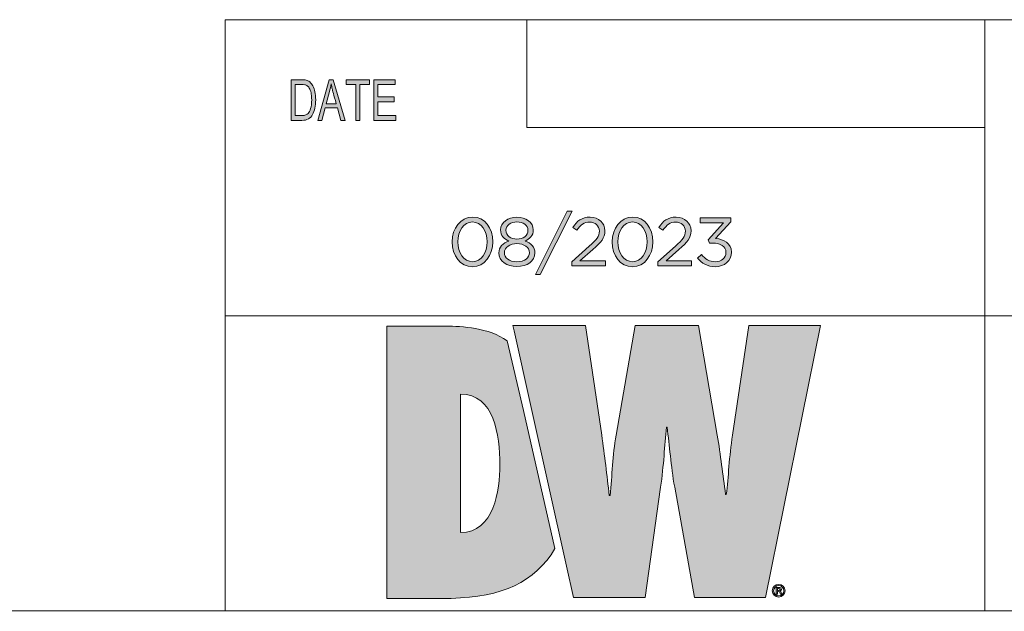
# Model space of a CAD drawing. Units: inches. Extents: x 0.5 to 16.1, y 0.5 to 11.2.
# Drawn here: x 8.3 to 10.7, y 0.5 to 1.9 of the extents above; entities that cross this region are included whole.
import ezdxf

# ---------------------------------------------------------------- set-up
doc = ezdxf.new("R2010")
doc.units = ezdxf.units.IN
doc.header["$MEASUREMENT"] = 0
doc.layers.add('Layer 1', color=7, linetype='Continuous', lineweight=0)

# ---------------------------------------------------------------- blocks, each defined once
blk = doc.blocks.new('Block_0')
at = {"layer": 'Layer 1', "true_color": 0x231f20, "transparency": 33554687}
h = blk.add_hatch(color=250, dxfattribs=at)
h.dxf.hatch_style = 2
edge = h.paths.add_edge_path()
edge.add_spline(control_points=[(9.1952, 1.6636), (9.1952, 1.6636), (9.1416, 1.6636), (9.1416, 1.6636), (9.1416, 1.6636), (9.1416, 1.7623), (9.1416, 1.7623), (9.1416, 1.7623), (9.1936, 1.7623), (9.1936, 1.7623), (9.1936, 1.7623), (9.1936, 1.7506), (9.1936, 1.7506), (9.1936, 1.7506), (9.1511, 1.7506), (9.1511, 1.7506), (9.1511, 1.7506), (9.1511, 1.7204), (9.1511, 1.7204), (9.1511, 1.7204), (9.1908, 1.7204), (9.1908, 1.7204), (9.1908, 1.7204), (9.1908, 1.7087), (9.1908, 1.7087), (9.1908, 1.7087), (9.1511, 1.7087), (9.1511, 1.7087), (9.1511, 1.7087), (9.1511, 1.6754), (9.1511, 1.6754), (9.1511, 1.6754), (9.1952, 1.6754), (9.1952, 1.6754), (9.1952, 1.6754), (9.1952, 1.6636), (9.1952, 1.6636)], knot_values=[0, 0, 0, 0, 1, 1, 1, 2, 2, 2, 3, 3, 3, 4, 4, 4, 5, 5, 5, 6, 6, 6, 7, 7, 7, 8, 8, 8, 9, 9, 9, 10, 10, 10, 11, 11, 11, 12, 12, 12, 12], degree=3, periodic=0)
edge = h.paths.add_edge_path()
edge.add_spline(control_points=[(9.1315, 1.7506), (9.1315, 1.7506), (9.1077, 1.7506), (9.1077, 1.7506), (9.1077, 1.7506), (9.1077, 1.6636), (9.1077, 1.6636), (9.1077, 1.6636), (9.0982, 1.6636), (9.0982, 1.6636), (9.0982, 1.6636), (9.0982, 1.7506), (9.0982, 1.7506), (9.0982, 1.7506), (9.0747, 1.7506), (9.0747, 1.7506), (9.0747, 1.7506), (9.0747, 1.7623), (9.0747, 1.7623), (9.0747, 1.7623), (9.1315, 1.7623), (9.1315, 1.7623), (9.1315, 1.7623), (9.1315, 1.7506), (9.1315, 1.7506)], knot_values=[0, 0, 0, 0, 1, 1, 1, 2, 2, 2, 3, 3, 3, 4, 4, 4, 5, 5, 5, 6, 6, 6, 7, 7, 7, 8, 8, 8, 8], degree=3, periodic=0)
edge = h.paths.add_edge_path()
edge.add_spline(control_points=[(9.0505, 1.704), (9.0447, 1.7254), (9.0413, 1.7375), (9.0406, 1.7404), (9.0398, 1.7433), (9.039, 1.7472), (9.0381, 1.752), (9.0381, 1.752), (9.0379, 1.752), (9.0379, 1.752), (9.037, 1.7454), (9.0357, 1.7392), (9.0342, 1.7336), (9.0342, 1.7336), (9.0262, 1.704), (9.0262, 1.704), (9.0262, 1.704), (9.0505, 1.704), (9.0505, 1.704)], knot_values=[0, 0, 0, 0, 1, 1, 1, 2, 2, 2, 3, 3, 3, 4, 4, 4, 5, 5, 5, 6, 6, 6, 6], degree=3, periodic=0)
edge = h.paths.add_edge_path()
edge.add_spline(control_points=[(9.0725, 1.6636), (9.0725, 1.6636), (9.0618, 1.6636), (9.0618, 1.6636), (9.0618, 1.6636), (9.0534, 1.6937), (9.0534, 1.6937), (9.0534, 1.6937), (9.0235, 1.6937), (9.0235, 1.6937), (9.0235, 1.6937), (9.0155, 1.6636), (9.0155, 1.6636), (9.0155, 1.6636), (9.0055, 1.6636), (9.0055, 1.6636), (9.0055, 1.6636), (9.033, 1.7623), (9.033, 1.7623), (9.033, 1.7623), (9.0433, 1.7623), (9.0433, 1.7623), (9.0433, 1.7623), (9.0725, 1.6636), (9.0725, 1.6636)], knot_values=[0, 0, 0, 0, 1, 1, 1, 2, 2, 2, 3, 3, 3, 4, 4, 4, 5, 5, 5, 6, 6, 6, 7, 7, 7, 8, 8, 8, 8], degree=3, periodic=0)
edge = h.paths.add_edge_path()
edge.add_spline(control_points=[(8.9507, 1.6754), (8.9507, 1.6754), (8.9661, 1.6754), (8.9661, 1.6754), (8.9692, 1.6754), (8.972, 1.6756), (8.9745, 1.6762), (8.977, 1.6767), (8.9795, 1.6782), (8.982, 1.6805), (8.9845, 1.6829), (8.9866, 1.6868), (8.9883, 1.6923), (8.99, 1.6977), (8.9908, 1.7049), (8.9908, 1.7138), (8.9908, 1.7187), (8.9905, 1.7233), (8.9898, 1.7276), (8.9892, 1.7319), (8.988, 1.7358), (8.9863, 1.7393), (8.9846, 1.7428), (8.9826, 1.7454), (8.9804, 1.7471), (8.9782, 1.7487), (8.976, 1.7497), (8.9739, 1.7501), (8.9718, 1.7504), (8.9691, 1.7506), (8.9658, 1.7506), (8.9658, 1.7506), (8.9507, 1.7506), (8.9507, 1.7506), (8.9507, 1.7506), (8.9507, 1.6754), (8.9507, 1.6754)], knot_values=[0, 0, 0, 0, 1, 1, 1, 2, 2, 2, 3, 3, 3, 4, 4, 4, 5, 5, 5, 6, 6, 6, 7, 7, 7, 8, 8, 8, 9, 9, 9, 10, 10, 10, 11, 11, 11, 12, 12, 12, 12], degree=3, periodic=0)
edge = h.paths.add_edge_path()
edge.add_spline(control_points=[(8.9413, 1.7623), (8.9413, 1.7623), (8.966, 1.7623), (8.966, 1.7623), (8.9704, 1.7623), (8.9741, 1.762), (8.9772, 1.7614), (8.9804, 1.7608), (8.9834, 1.7593), (8.9862, 1.757), (8.9891, 1.7546), (8.9916, 1.7513), (8.9937, 1.7472), (8.9958, 1.7431), (8.9975, 1.7384), (8.9987, 1.733), (9, 1.7276), (9.0006, 1.7211), (9.0006, 1.7135), (9.0006, 1.699), (8.9981, 1.687), (8.993, 1.6777), (8.988, 1.6683), (8.9794, 1.6636), (8.9671, 1.6636), (8.9671, 1.6636), (8.9413, 1.6636), (8.9413, 1.6636), (8.9413, 1.6636), (8.9413, 1.7623), (8.9413, 1.7623)], knot_values=[0, 0, 0, 0, 1, 1, 1, 2, 2, 2, 3, 3, 3, 4, 4, 4, 5, 5, 5, 6, 6, 6, 7, 7, 7, 8, 8, 8, 9, 9, 9, 10, 10, 10, 10], degree=3, periodic=0)
at = {"layer": 'Layer 1'}
for points, knots in [([(8.9413, 1.7623), (8.9413, 1.7623), (8.966, 1.7623), (8.966, 1.7623), (8.9704, 1.7623), (8.9741, 1.762), (8.9772, 1.7614), (8.9804, 1.7608), (8.9834, 1.7593), (8.9862, 1.757), (8.9891, 1.7546), (8.9916, 1.7513), (8.9937, 1.7472), (8.9958, 1.7431), (8.9975, 1.7384), (8.9987, 1.733), (9, 1.7276), (9.0006, 1.7211), (9.0006, 1.7135), (9.0006, 1.699), (8.9981, 1.687), (8.993, 1.6777), (8.988, 1.6683), (8.9794, 1.6636), (8.9671, 1.6636), (8.9671, 1.6636), (8.9413, 1.6636), (8.9413, 1.6636), (8.9413, 1.6636), (8.9413, 1.7623), (8.9413, 1.7623)], [0, 0, 0, 0, 1, 1, 1, 2, 2, 2, 3, 3, 3, 4, 4, 4, 5, 5, 5, 6, 6, 6, 7, 7, 7, 8, 8, 8, 9, 9, 9, 10, 10, 10, 10]), ([(8.9507, 1.6754), (8.9507, 1.6754), (8.9661, 1.6754), (8.9661, 1.6754), (8.9692, 1.6754), (8.972, 1.6756), (8.9745, 1.6762), (8.977, 1.6767), (8.9795, 1.6782), (8.982, 1.6805), (8.9845, 1.6829), (8.9866, 1.6868), (8.9883, 1.6923), (8.99, 1.6977), (8.9908, 1.7049), (8.9908, 1.7138), (8.9908, 1.7187), (8.9905, 1.7233), (8.9898, 1.7276), (8.9892, 1.7319), (8.988, 1.7358), (8.9863, 1.7393), (8.9846, 1.7428), (8.9826, 1.7454), (8.9804, 1.7471), (8.9782, 1.7487), (8.976, 1.7497), (8.9739, 1.7501), (8.9718, 1.7504), (8.9691, 1.7506), (8.9658, 1.7506), (8.9658, 1.7506), (8.9507, 1.7506), (8.9507, 1.7506), (8.9507, 1.7506), (8.9507, 1.6754), (8.9507, 1.6754)], [0, 0, 0, 0, 1, 1, 1, 2, 2, 2, 3, 3, 3, 4, 4, 4, 5, 5, 5, 6, 6, 6, 7, 7, 7, 8, 8, 8, 9, 9, 9, 10, 10, 10, 11, 11, 11, 12, 12, 12, 12]), ([(9.0725, 1.6636), (9.0725, 1.6636), (9.0618, 1.6636), (9.0618, 1.6636), (9.0618, 1.6636), (9.0534, 1.6937), (9.0534, 1.6937), (9.0534, 1.6937), (9.0235, 1.6937), (9.0235, 1.6937), (9.0235, 1.6937), (9.0155, 1.6636), (9.0155, 1.6636), (9.0155, 1.6636), (9.0055, 1.6636), (9.0055, 1.6636), (9.0055, 1.6636), (9.033, 1.7623), (9.033, 1.7623), (9.033, 1.7623), (9.0433, 1.7623), (9.0433, 1.7623), (9.0433, 1.7623), (9.0725, 1.6636), (9.0725, 1.6636)], [0, 0, 0, 0, 1, 1, 1, 2, 2, 2, 3, 3, 3, 4, 4, 4, 5, 5, 5, 6, 6, 6, 7, 7, 7, 8, 8, 8, 8]), ([(9.0505, 1.704), (9.0447, 1.7254), (9.0413, 1.7375), (9.0406, 1.7404), (9.0398, 1.7433), (9.039, 1.7472), (9.0381, 1.752), (9.0381, 1.752), (9.0379, 1.752), (9.0379, 1.752), (9.037, 1.7454), (9.0357, 1.7392), (9.0342, 1.7336), (9.0342, 1.7336), (9.0262, 1.704), (9.0262, 1.704), (9.0262, 1.704), (9.0505, 1.704), (9.0505, 1.704)], [0, 0, 0, 0, 1, 1, 1, 2, 2, 2, 3, 3, 3, 4, 4, 4, 5, 5, 5, 6, 6, 6, 6]), ([(9.1315, 1.7506), (9.1315, 1.7506), (9.1077, 1.7506), (9.1077, 1.7506), (9.1077, 1.7506), (9.1077, 1.6636), (9.1077, 1.6636), (9.1077, 1.6636), (9.0982, 1.6636), (9.0982, 1.6636), (9.0982, 1.6636), (9.0982, 1.7506), (9.0982, 1.7506), (9.0982, 1.7506), (9.0747, 1.7506), (9.0747, 1.7506), (9.0747, 1.7506), (9.0747, 1.7623), (9.0747, 1.7623), (9.0747, 1.7623), (9.1315, 1.7623), (9.1315, 1.7623), (9.1315, 1.7623), (9.1315, 1.7506), (9.1315, 1.7506)], [0, 0, 0, 0, 1, 1, 1, 2, 2, 2, 3, 3, 3, 4, 4, 4, 5, 5, 5, 6, 6, 6, 7, 7, 7, 8, 8, 8, 8]), ([(9.1952, 1.6636), (9.1952, 1.6636), (9.1416, 1.6636), (9.1416, 1.6636), (9.1416, 1.6636), (9.1416, 1.7623), (9.1416, 1.7623), (9.1416, 1.7623), (9.1936, 1.7623), (9.1936, 1.7623), (9.1936, 1.7623), (9.1936, 1.7506), (9.1936, 1.7506), (9.1936, 1.7506), (9.1511, 1.7506), (9.1511, 1.7506), (9.1511, 1.7506), (9.1511, 1.7204), (9.1511, 1.7204), (9.1511, 1.7204), (9.1908, 1.7204), (9.1908, 1.7204), (9.1908, 1.7204), (9.1908, 1.7087), (9.1908, 1.7087), (9.1908, 1.7087), (9.1511, 1.7087), (9.1511, 1.7087), (9.1511, 1.7087), (9.1511, 1.6754), (9.1511, 1.6754), (9.1511, 1.6754), (9.1952, 1.6754), (9.1952, 1.6754), (9.1952, 1.6754), (9.1952, 1.6636), (9.1952, 1.6636)], [0, 0, 0, 0, 1, 1, 1, 2, 2, 2, 3, 3, 3, 4, 4, 4, 5, 5, 5, 6, 6, 6, 7, 7, 7, 8, 8, 8, 9, 9, 9, 10, 10, 10, 11, 11, 11, 12, 12, 12, 12])]:
    blk.add_open_spline(points, degree=3, knots=knots, dxfattribs=at)
blk = doc.blocks.new('Block_4')
at = {"layer": 'Layer 1', "true_color": 0xeb7625, "transparency": 33554687}
h = blk.add_hatch(color=30, dxfattribs=at)
h.dxf.hatch_style = 2
edge = h.paths.add_edge_path()
edge.add_spline(control_points=[(9.4655, 1.1283), (9.4212, 1.16), (9.355, 1.1636), (9.3172, 1.1636), (9.3172, 1.1636), (9.1733, 1.1636), (9.1733, 1.1636), (9.1733, 1.1636), (9.1733, 0.5024), (9.1733, 0.5024), (9.1733, 0.5024), (9.3294, 0.5024), (9.3294, 0.5024), (9.4539, 0.5056), (9.532, 0.541), (9.5817, 0.6234), (9.5817, 0.6234), (9.5054, 0.9587), (9.5054, 0.9587), (9.5054, 0.9587), (9.4655, 1.1283), (9.4655, 1.1283), (9.4655, 1.1283), (9.4655, 1.1283), (9.4655, 1.1283)], knot_values=[0, 0, 0, 0, 1, 1, 1, 2, 2, 2, 3, 3, 3, 4, 4, 4, 5, 5, 5, 6, 6, 6, 7, 7, 7, 8, 8, 8, 8], degree=3, periodic=0)
edge = h.paths.add_edge_path()
edge.add_spline(control_points=[(9.3522, 0.6621), (9.3522, 0.6621), (9.3522, 0.9988), (9.3522, 0.9988), (9.4338, 0.9988), (9.4478, 0.8988), (9.4478, 0.8269), (9.4478, 0.7646), (9.4338, 0.6629), (9.3522, 0.6621), (9.3522, 0.6621), (9.3522, 0.6621), (9.3522, 0.6621)], knot_values=[0, 0, 0, 0, 1, 1, 1, 2, 2, 2, 3, 3, 3, 4, 4, 4, 4], degree=3, periodic=0)
h = blk.add_hatch(color=30, dxfattribs=at)
h.dxf.hatch_style = 2
edge = h.paths.add_edge_path()
edge.add_spline(control_points=[(10.0522, 1.1655), (10.0522, 1.1655), (10.0127, 0.8989), (10.0127, 0.8989), (10.0048, 0.8471), (10.003, 0.7963), (9.9978, 0.7551), (9.9978, 0.7551), (9.996, 0.7551), (9.996, 0.7551), (9.989, 0.8033), (9.9837, 0.8507), (9.9759, 0.8989), (9.9759, 0.8989), (9.9303, 1.1655), (9.9303, 1.1655), (9.9303, 1.1655), (9.7768, 1.1655), (9.7768, 1.1655), (9.7768, 1.1655), (9.7303, 0.8989), (9.7303, 0.8989), (9.7215, 0.8498), (9.7206, 0.8015), (9.7154, 0.7524), (9.7154, 0.7524), (9.7136, 0.7524), (9.7136, 0.7524), (9.7075, 0.8015), (9.7023, 0.8498), (9.6953, 0.8989), (9.6953, 0.8989), (9.6558, 1.1655), (9.6558, 1.1655), (9.6558, 1.1655), (9.4796, 1.1655), (9.4796, 1.1655), (9.4796, 1.1655), (9.4825, 1.1525), (9.4825, 1.1525), (9.4825, 1.1525), (9.5224, 0.9731), (9.5224, 0.9731), (9.5224, 0.9731), (9.6099, 0.5807), (9.6099, 0.5807), (9.6099, 0.5807), (9.6269, 0.5043), (9.6269, 0.5043), (9.6269, 0.5043), (9.8005, 0.5043), (9.8005, 0.5043), (9.8005, 0.5043), (9.8381, 0.7726), (9.8381, 0.7726), (9.846, 0.8261), (9.8478, 0.8726), (9.8523, 0.9182), (9.8523, 0.9182), (9.854, 0.9182), (9.854, 0.9182), (9.8601, 0.8726), (9.8628, 0.8261), (9.8724, 0.7726), (9.8724, 0.7726), (9.9206, 0.5043), (9.9206, 0.5043), (9.9206, 0.5043), (10.0933, 0.5043), (10.0933, 0.5043), (10.0933, 0.5043), (10.2267, 1.1655), (10.2267, 1.1655), (10.2267, 1.1655), (10.0522, 1.1655), (10.0522, 1.1655), (10.0522, 1.1655), (10.0522, 1.1655), (10.0522, 1.1655)], knot_values=[0, 0, 0, 0, 1, 1, 1, 2, 2, 2, 3, 3, 3, 4, 4, 4, 5, 5, 5, 6, 6, 6, 7, 7, 7, 8, 8, 8, 9, 9, 9, 10, 10, 10, 11, 11, 11, 12, 12, 12, 13, 13, 13, 14, 14, 14, 15, 15, 15, 16, 16, 16, 17, 17, 17, 18, 18, 18, 19, 19, 19, 20, 20, 20, 21, 21, 21, 22, 22, 22, 23, 23, 23, 24, 24, 24, 25, 25, 25, 26, 26, 26, 26], degree=3, periodic=0)
at = {"layer": 'Layer 1', "true_color": 0x231f20, "transparency": 33554687}
h = blk.add_hatch(color=250, dxfattribs=at)
h.dxf.hatch_style = 2
edge = h.paths.add_edge_path()
edge.add_spline(control_points=[(10.1405, 0.5209), (10.1405, 0.5121), (10.1338, 0.5054), (10.125, 0.5054), (10.1162, 0.5054), (10.1093, 0.5121), (10.1093, 0.5209), (10.1093, 0.5295), (10.1162, 0.5362), (10.1251, 0.5362), (10.1338, 0.5362), (10.1405, 0.5295), (10.1405, 0.5209), (10.1405, 0.5209), (10.1405, 0.5209), (10.1405, 0.5209)], knot_values=[0, 0, 0, 0, 1, 1, 1, 2, 2, 2, 3, 3, 3, 4, 4, 4, 5, 5, 5, 5], degree=3, periodic=0)
edge = h.paths.add_edge_path()
edge.add_spline(control_points=[(10.1127, 0.5209), (10.1127, 0.5137), (10.118, 0.5082), (10.1251, 0.5082), (10.1319, 0.5081), (10.1372, 0.5137), (10.1372, 0.5208), (10.1372, 0.5278), (10.1319, 0.5335), (10.1249, 0.5335), (10.118, 0.5335), (10.1127, 0.5278), (10.1127, 0.5209), (10.1127, 0.5209), (10.1127, 0.5209), (10.1127, 0.5209)], knot_values=[0, 0, 0, 0, 1, 1, 1, 2, 2, 2, 3, 3, 3, 4, 4, 4, 5, 5, 5, 5], degree=3, periodic=0)
edge = h.paths.add_edge_path()
edge.add_spline(control_points=[(10.1222, 0.5124), (10.1222, 0.5124), (10.1192, 0.5124), (10.1192, 0.5124), (10.1192, 0.5124), (10.1192, 0.5285), (10.1192, 0.5285), (10.1209, 0.5288), (10.1226, 0.529), (10.1248, 0.529), (10.1275, 0.529), (10.1289, 0.5285), (10.1298, 0.5277), (10.1308, 0.527), (10.1315, 0.5258), (10.1315, 0.5242), (10.1315, 0.5223), (10.13, 0.5211), (10.1284, 0.5205), (10.1284, 0.5205), (10.1284, 0.5203), (10.1284, 0.5203), (10.1297, 0.5197), (10.1305, 0.5185), (10.131, 0.5163), (10.1315, 0.5139), (10.1319, 0.513), (10.1322, 0.5124), (10.1322, 0.5124), (10.1292, 0.5124), (10.1292, 0.5124), (10.1287, 0.513), (10.1283, 0.5144), (10.1278, 0.5165), (10.1274, 0.5184), (10.1264, 0.5191), (10.1241, 0.5191), (10.1241, 0.5191), (10.1222, 0.5191), (10.1222, 0.5191), (10.1222, 0.5191), (10.1222, 0.5124), (10.1222, 0.5124), (10.1222, 0.5124), (10.1222, 0.5124), (10.1222, 0.5124)], knot_values=[0, 0, 0, 0, 1, 1, 1, 2, 2, 2, 3, 3, 3, 4, 4, 4, 5, 5, 5, 6, 6, 6, 7, 7, 7, 8, 8, 8, 9, 9, 9, 10, 10, 10, 11, 11, 11, 12, 12, 12, 13, 13, 13, 14, 14, 14, 15, 15, 15, 15], degree=3, periodic=0)
edge = h.paths.add_edge_path()
edge.add_spline(control_points=[(10.1222, 0.5215), (10.1222, 0.5215), (10.1242, 0.5215), (10.1242, 0.5215), (10.1264, 0.5215), (10.1284, 0.5221), (10.1284, 0.524), (10.1284, 0.5255), (10.1273, 0.5267), (10.1245, 0.5267), (10.1234, 0.5267), (10.1227, 0.5266), (10.1222, 0.5265), (10.1222, 0.5265), (10.1222, 0.5215), (10.1222, 0.5215), (10.1222, 0.5215), (10.1222, 0.5215), (10.1222, 0.5215)], knot_values=[0, 0, 0, 0, 1, 1, 1, 2, 2, 2, 3, 3, 3, 4, 4, 4, 5, 5, 5, 6, 6, 6, 6], degree=3, periodic=0)
at = {"layer": 'Layer 1'}
for points, knots in [([(9.4655, 1.1283), (9.4212, 1.16), (9.355, 1.1636), (9.3172, 1.1636), (9.3172, 1.1636), (9.1733, 1.1636), (9.1733, 1.1636), (9.1733, 1.1636), (9.1733, 0.5024), (9.1733, 0.5024), (9.1733, 0.5024), (9.3294, 0.5024), (9.3294, 0.5024), (9.4539, 0.5056), (9.532, 0.541), (9.5817, 0.6234), (9.5817, 0.6234), (9.5054, 0.9587), (9.5054, 0.9587), (9.5054, 0.9587), (9.4655, 1.1283), (9.4655, 1.1283), (9.4655, 1.1283), (9.4655, 1.1283), (9.4655, 1.1283)], [0, 0, 0, 0, 1, 1, 1, 2, 2, 2, 3, 3, 3, 4, 4, 4, 5, 5, 5, 6, 6, 6, 7, 7, 7, 8, 8, 8, 8]), ([(10.0522, 1.1655), (10.0522, 1.1655), (10.0127, 0.8989), (10.0127, 0.8989), (10.0048, 0.8471), (10.003, 0.7963), (9.9978, 0.7551), (9.9978, 0.7551), (9.996, 0.7551), (9.996, 0.7551), (9.989, 0.8033), (9.9837, 0.8507), (9.9759, 0.8989), (9.9759, 0.8989), (9.9303, 1.1655), (9.9303, 1.1655), (9.9303, 1.1655), (9.7768, 1.1655), (9.7768, 1.1655), (9.7768, 1.1655), (9.7303, 0.8989), (9.7303, 0.8989), (9.7215, 0.8498), (9.7206, 0.8015), (9.7154, 0.7524), (9.7154, 0.7524), (9.7136, 0.7524), (9.7136, 0.7524), (9.7075, 0.8015), (9.7023, 0.8498), (9.6953, 0.8989), (9.6953, 0.8989), (9.6558, 1.1655), (9.6558, 1.1655), (9.6558, 1.1655), (9.4796, 1.1655), (9.4796, 1.1655), (9.4796, 1.1655), (9.4825, 1.1525), (9.4825, 1.1525), (9.4825, 1.1525), (9.5224, 0.9731), (9.5224, 0.9731), (9.5224, 0.9731), (9.6099, 0.5807), (9.6099, 0.5807), (9.6099, 0.5807), (9.6269, 0.5043), (9.6269, 0.5043), (9.6269, 0.5043), (9.8005, 0.5043), (9.8005, 0.5043), (9.8005, 0.5043), (9.8381, 0.7726), (9.8381, 0.7726), (9.846, 0.8261), (9.8478, 0.8726), (9.8523, 0.9182), (9.8523, 0.9182), (9.854, 0.9182), (9.854, 0.9182), (9.8601, 0.8726), (9.8628, 0.8261), (9.8724, 0.7726), (9.8724, 0.7726), (9.9206, 0.5043), (9.9206, 0.5043), (9.9206, 0.5043), (10.0933, 0.5043), (10.0933, 0.5043), (10.0933, 0.5043), (10.2267, 1.1655), (10.2267, 1.1655), (10.2267, 1.1655), (10.0522, 1.1655), (10.0522, 1.1655), (10.0522, 1.1655), (10.0522, 1.1655), (10.0522, 1.1655)], [0, 0, 0, 0, 1, 1, 1, 2, 2, 2, 3, 3, 3, 4, 4, 4, 5, 5, 5, 6, 6, 6, 7, 7, 7, 8, 8, 8, 9, 9, 9, 10, 10, 10, 11, 11, 11, 12, 12, 12, 13, 13, 13, 14, 14, 14, 15, 15, 15, 16, 16, 16, 17, 17, 17, 18, 18, 18, 19, 19, 19, 20, 20, 20, 21, 21, 21, 22, 22, 22, 23, 23, 23, 24, 24, 24, 25, 25, 25, 26, 26, 26, 26]), ([(9.3522, 0.6621), (9.3522, 0.6621), (9.3522, 0.9988), (9.3522, 0.9988), (9.4338, 0.9988), (9.4478, 0.8988), (9.4478, 0.8269), (9.4478, 0.7646), (9.4338, 0.6629), (9.3522, 0.6621), (9.3522, 0.6621), (9.3522, 0.6621), (9.3522, 0.6621)], [0, 0, 0, 0, 1, 1, 1, 2, 2, 2, 3, 3, 3, 4, 4, 4, 4]), ([(10.1405, 0.5209), (10.1405, 0.5121), (10.1338, 0.5054), (10.125, 0.5054), (10.1162, 0.5054), (10.1093, 0.5121), (10.1093, 0.5209), (10.1093, 0.5295), (10.1162, 0.5362), (10.1251, 0.5362), (10.1338, 0.5362), (10.1405, 0.5295), (10.1405, 0.5209), (10.1405, 0.5209), (10.1405, 0.5209), (10.1405, 0.5209)], [0, 0, 0, 0, 1, 1, 1, 2, 2, 2, 3, 3, 3, 4, 4, 4, 5, 5, 5, 5]), ([(10.1127, 0.5209), (10.1127, 0.5137), (10.118, 0.5082), (10.1251, 0.5082), (10.1319, 0.5081), (10.1372, 0.5137), (10.1372, 0.5208), (10.1372, 0.5278), (10.1319, 0.5335), (10.1249, 0.5335), (10.118, 0.5335), (10.1127, 0.5278), (10.1127, 0.5209), (10.1127, 0.5209), (10.1127, 0.5209), (10.1127, 0.5209)], [0, 0, 0, 0, 1, 1, 1, 2, 2, 2, 3, 3, 3, 4, 4, 4, 5, 5, 5, 5]), ([(10.1222, 0.5124), (10.1222, 0.5124), (10.1192, 0.5124), (10.1192, 0.5124), (10.1192, 0.5124), (10.1192, 0.5285), (10.1192, 0.5285), (10.1209, 0.5288), (10.1226, 0.529), (10.1248, 0.529), (10.1275, 0.529), (10.1289, 0.5285), (10.1298, 0.5277), (10.1308, 0.527), (10.1315, 0.5258), (10.1315, 0.5242), (10.1315, 0.5223), (10.13, 0.5211), (10.1284, 0.5205), (10.1284, 0.5205), (10.1284, 0.5203), (10.1284, 0.5203), (10.1297, 0.5197), (10.1305, 0.5185), (10.131, 0.5163), (10.1315, 0.5139), (10.1319, 0.513), (10.1322, 0.5124), (10.1322, 0.5124), (10.1292, 0.5124), (10.1292, 0.5124), (10.1287, 0.513), (10.1283, 0.5144), (10.1278, 0.5165), (10.1274, 0.5184), (10.1264, 0.5191), (10.1241, 0.5191), (10.1241, 0.5191), (10.1222, 0.5191), (10.1222, 0.5191), (10.1222, 0.5191), (10.1222, 0.5124), (10.1222, 0.5124), (10.1222, 0.5124), (10.1222, 0.5124), (10.1222, 0.5124)], [0, 0, 0, 0, 1, 1, 1, 2, 2, 2, 3, 3, 3, 4, 4, 4, 5, 5, 5, 6, 6, 6, 7, 7, 7, 8, 8, 8, 9, 9, 9, 10, 10, 10, 11, 11, 11, 12, 12, 12, 13, 13, 13, 14, 14, 14, 15, 15, 15, 15]), ([(10.1222, 0.5215), (10.1222, 0.5215), (10.1242, 0.5215), (10.1242, 0.5215), (10.1264, 0.5215), (10.1284, 0.5221), (10.1284, 0.524), (10.1284, 0.5255), (10.1273, 0.5267), (10.1245, 0.5267), (10.1234, 0.5267), (10.1227, 0.5266), (10.1222, 0.5265), (10.1222, 0.5265), (10.1222, 0.5215), (10.1222, 0.5215), (10.1222, 0.5215), (10.1222, 0.5215), (10.1222, 0.5215)], [0, 0, 0, 0, 1, 1, 1, 2, 2, 2, 3, 3, 3, 4, 4, 4, 5, 5, 5, 6, 6, 6, 6])]:
    blk.add_open_spline(points, degree=3, knots=knots, dxfattribs=at)
blk = doc.blocks.new('Block_8')
at = {"layer": 'Layer 1', "true_color": 0x010101, "transparency": 33554687}
h = blk.add_hatch(color=18, dxfattribs=at)
h.dxf.hatch_style = 2
edge = h.paths.add_edge_path()
edge.add_spline(control_points=[(9.6114, 1.4431), (9.6114, 1.4431), (9.6232, 1.4431), (9.6232, 1.4431), (9.6232, 1.4431), (9.5459, 1.2889), (9.5459, 1.2889), (9.5459, 1.2889), (9.5341, 1.2889), (9.5341, 1.2889), (9.5341, 1.2889), (9.6114, 1.4431), (9.6114, 1.4431)], knot_values=[0, 0, 0, 0, 1, 1, 1, 2, 2, 2, 3, 3, 3, 4, 4, 4, 4], degree=3, periodic=0)
h = blk.add_hatch(color=18, dxfattribs=at)
h.dxf.hatch_style = 2
edge = h.paths.add_edge_path()
edge.add_spline(control_points=[(9.4169, 1.3682), (9.4169, 1.3682), (9.4169, 1.3685), (9.4169, 1.3685), (9.4169, 1.394), (9.4029, 1.4168), (9.3812, 1.4168), (9.3594, 1.4168), (9.3458, 1.3945), (9.3458, 1.3688), (9.3458, 1.3688), (9.3458, 1.3685), (9.3458, 1.3685), (9.3458, 1.343), (9.3598, 1.3202), (9.3816, 1.3202), (9.4034, 1.3202), (9.4169, 1.3427), (9.4169, 1.3682)], knot_values=[0, 0, 0, 0, 1, 1, 1, 2, 2, 2, 3, 3, 3, 4, 4, 4, 5, 5, 5, 6, 6, 6, 6], degree=3, periodic=0)
edge = h.paths.add_edge_path()
edge.add_spline(control_points=[(9.3321, 1.3682), (9.3321, 1.3682), (9.3321, 1.3685), (9.3321, 1.3685), (9.3321, 1.4011), (9.3516, 1.4288), (9.3816, 1.4288), (9.4116, 1.4288), (9.4306, 1.4015), (9.4306, 1.3688), (9.4306, 1.3688), (9.4306, 1.3685), (9.4306, 1.3685), (9.4306, 1.3358), (9.4112, 1.3082), (9.3812, 1.3082), (9.3511, 1.3082), (9.3321, 1.3355), (9.3321, 1.3682)], knot_values=[0, 0, 0, 0, 1, 1, 1, 2, 2, 2, 3, 3, 3, 4, 4, 4, 5, 5, 5, 6, 6, 6, 6], degree=3, periodic=0)
h = blk.add_hatch(color=18, dxfattribs=at)
h.dxf.hatch_style = 2
edge = h.paths.add_edge_path()
edge.add_spline(control_points=[(9.5159, 1.3965), (9.5159, 1.3965), (9.5159, 1.3968), (9.5159, 1.3968), (9.5159, 1.4083), (9.5044, 1.417), (9.4893, 1.417), (9.4741, 1.417), (9.4626, 1.4085), (9.4626, 1.3968), (9.4626, 1.3968), (9.4626, 1.3965), (9.4626, 1.3965), (9.4626, 1.3838), (9.4744, 1.3751), (9.4893, 1.3751), (9.5041, 1.3751), (9.5159, 1.3838), (9.5159, 1.3965)], knot_values=[0, 0, 0, 0, 1, 1, 1, 2, 2, 2, 3, 3, 3, 4, 4, 4, 5, 5, 5, 6, 6, 6, 6], degree=3, periodic=0)
edge = h.paths.add_edge_path()
edge.add_spline(control_points=[(9.5197, 1.3418), (9.5197, 1.3418), (9.5197, 1.3422), (9.5197, 1.3422), (9.5197, 1.3552), (9.5062, 1.3643), (9.4893, 1.3643), (9.4723, 1.3643), (9.4588, 1.3552), (9.4588, 1.3422), (9.4588, 1.3422), (9.4588, 1.3418), (9.4588, 1.3418), (9.4588, 1.3302), (9.4701, 1.32), (9.4893, 1.32), (9.5084, 1.32), (9.5197, 1.33), (9.5197, 1.3418)], knot_values=[0, 0, 0, 0, 1, 1, 1, 2, 2, 2, 3, 3, 3, 4, 4, 4, 5, 5, 5, 6, 6, 6, 6], degree=3, periodic=0)
edge = h.paths.add_edge_path()
edge.add_spline(control_points=[(9.4454, 1.3415), (9.4454, 1.3415), (9.4454, 1.3418), (9.4454, 1.3418), (9.4454, 1.3557), (9.4554, 1.3655), (9.4694, 1.3705), (9.4586, 1.3755), (9.4494, 1.3838), (9.4494, 1.3973), (9.4494, 1.3973), (9.4494, 1.3976), (9.4494, 1.3976), (9.4494, 1.4156), (9.4679, 1.4285), (9.4893, 1.4285), (9.5106, 1.4285), (9.5291, 1.4156), (9.5291, 1.3976), (9.5291, 1.3976), (9.5291, 1.3973), (9.5291, 1.3973), (9.5291, 1.3838), (9.5199, 1.3755), (9.5091, 1.3705), (9.5229, 1.3653), (9.5331, 1.3558), (9.5331, 1.342), (9.5331, 1.342), (9.5331, 1.3417), (9.5331, 1.3417), (9.5331, 1.3218), (9.5141, 1.3085), (9.4893, 1.3085), (9.4644, 1.3085), (9.4454, 1.322), (9.4454, 1.3415)], knot_values=[0, 0, 0, 0, 1, 1, 1, 2, 2, 2, 3, 3, 3, 4, 4, 4, 5, 5, 5, 6, 6, 6, 7, 7, 7, 8, 8, 8, 9, 9, 9, 10, 10, 10, 11, 11, 11, 12, 12, 12, 12], degree=3, periodic=0)
h = blk.add_hatch(color=18, dxfattribs=at)
h.dxf.hatch_style = 2
edge = h.paths.add_edge_path()
edge.add_spline(control_points=[(9.6228, 1.3203), (9.6228, 1.3203), (9.6651, 1.3577), (9.6651, 1.3577), (9.6829, 1.3736), (9.6894, 1.3826), (9.6894, 1.3943), (9.6894, 1.408), (9.6786, 1.4166), (9.6659, 1.4166), (9.6526, 1.4166), (9.6439, 1.4096), (9.6346, 1.3966), (9.6346, 1.3966), (9.6249, 1.4036), (9.6249, 1.4036), (9.6354, 1.4193), (9.6464, 1.4285), (9.6669, 1.4285), (9.6879, 1.4285), (9.703, 1.4145), (9.703, 1.3955), (9.703, 1.3955), (9.703, 1.3951), (9.703, 1.3951), (9.703, 1.3781), (9.6941, 1.3676), (9.6736, 1.3498), (9.6736, 1.3498), (9.6424, 1.3222), (9.6424, 1.3222), (9.6424, 1.3222), (9.7042, 1.3222), (9.7042, 1.3222), (9.7042, 1.3222), (9.7042, 1.3102), (9.7042, 1.3102), (9.7042, 1.3102), (9.6228, 1.3102), (9.6228, 1.3102), (9.6228, 1.3102), (9.6228, 1.3203), (9.6228, 1.3203)], knot_values=[0, 0, 0, 0, 1, 1, 1, 2, 2, 2, 3, 3, 3, 4, 4, 4, 5, 5, 5, 6, 6, 6, 7, 7, 7, 8, 8, 8, 9, 9, 9, 10, 10, 10, 11, 11, 11, 12, 12, 12, 13, 13, 13, 14, 14, 14, 14], degree=3, periodic=0)
h = blk.add_hatch(color=18, dxfattribs=at)
h.dxf.hatch_style = 2
edge = h.paths.add_edge_path()
edge.add_spline(control_points=[(9.8055, 1.3682), (9.8055, 1.3682), (9.8055, 1.3685), (9.8055, 1.3685), (9.8055, 1.394), (9.7915, 1.4168), (9.7699, 1.4168), (9.7481, 1.4168), (9.7344, 1.3945), (9.7344, 1.3688), (9.7344, 1.3688), (9.7344, 1.3685), (9.7344, 1.3685), (9.7344, 1.343), (9.7484, 1.3202), (9.7702, 1.3202), (9.792, 1.3202), (9.8055, 1.3427), (9.8055, 1.3682)], knot_values=[0, 0, 0, 0, 1, 1, 1, 2, 2, 2, 3, 3, 3, 4, 4, 4, 5, 5, 5, 6, 6, 6, 6], degree=3, periodic=0)
edge = h.paths.add_edge_path()
edge.add_spline(control_points=[(9.7207, 1.3682), (9.7207, 1.3682), (9.7207, 1.3685), (9.7207, 1.3685), (9.7207, 1.4011), (9.7402, 1.4288), (9.7702, 1.4288), (9.8002, 1.4288), (9.8192, 1.4015), (9.8192, 1.3688), (9.8192, 1.3688), (9.8192, 1.3685), (9.8192, 1.3685), (9.8192, 1.3358), (9.7999, 1.3082), (9.7699, 1.3082), (9.7397, 1.3082), (9.7207, 1.3355), (9.7207, 1.3682)], knot_values=[0, 0, 0, 0, 1, 1, 1, 2, 2, 2, 3, 3, 3, 4, 4, 4, 5, 5, 5, 6, 6, 6, 6], degree=3, periodic=0)
h = blk.add_hatch(color=18, dxfattribs=at)
h.dxf.hatch_style = 2
edge = h.paths.add_edge_path()
edge.add_spline(control_points=[(9.8318, 1.3203), (9.8318, 1.3203), (9.8741, 1.3577), (9.8741, 1.3577), (9.8919, 1.3736), (9.8984, 1.3826), (9.8984, 1.3943), (9.8984, 1.408), (9.8876, 1.4166), (9.8749, 1.4166), (9.8616, 1.4166), (9.8529, 1.4096), (9.8436, 1.3966), (9.8436, 1.3966), (9.8339, 1.4036), (9.8339, 1.4036), (9.8444, 1.4193), (9.8554, 1.4285), (9.8759, 1.4285), (9.8969, 1.4285), (9.9121, 1.4145), (9.9121, 1.3955), (9.9121, 1.3955), (9.9121, 1.3951), (9.9121, 1.3951), (9.9121, 1.3781), (9.9031, 1.3676), (9.8826, 1.3498), (9.8826, 1.3498), (9.8514, 1.3222), (9.8514, 1.3222), (9.8514, 1.3222), (9.9132, 1.3222), (9.9132, 1.3222), (9.9132, 1.3222), (9.9132, 1.3102), (9.9132, 1.3102), (9.9132, 1.3102), (9.8318, 1.3102), (9.8318, 1.3102), (9.8318, 1.3102), (9.8318, 1.3203), (9.8318, 1.3203)], knot_values=[0, 0, 0, 0, 1, 1, 1, 2, 2, 2, 3, 3, 3, 4, 4, 4, 5, 5, 5, 6, 6, 6, 7, 7, 7, 8, 8, 8, 9, 9, 9, 10, 10, 10, 11, 11, 11, 12, 12, 12, 13, 13, 13, 14, 14, 14, 14], degree=3, periodic=0)
h = blk.add_hatch(color=18, dxfattribs=at)
h.dxf.hatch_style = 2
edge = h.paths.add_edge_path()
edge.add_spline(control_points=[(9.9278, 1.329), (9.9278, 1.329), (9.9374, 1.3375), (9.9374, 1.3375), (9.9462, 1.3265), (9.9571, 1.3202), (9.9714, 1.3202), (9.9856, 1.3202), (9.9969, 1.3292), (9.9969, 1.3428), (9.9969, 1.3428), (9.9969, 1.3432), (9.9969, 1.3432), (9.9969, 1.3577), (9.9834, 1.3657), (9.9642, 1.3657), (9.9642, 1.3657), (9.9567, 1.3657), (9.9567, 1.3657), (9.9567, 1.3657), (9.9541, 1.3735), (9.9541, 1.3735), (9.9541, 1.3735), (9.9909, 1.415), (9.9909, 1.415), (9.9909, 1.415), (9.9339, 1.415), (9.9339, 1.415), (9.9339, 1.415), (9.9339, 1.4268), (9.9339, 1.4268), (9.9339, 1.4268), (10.0084, 1.4268), (10.0084, 1.4268), (10.0084, 1.4268), (10.0084, 1.4171), (10.0084, 1.4171), (10.0084, 1.4171), (9.9717, 1.3765), (9.9717, 1.3765), (9.9921, 1.3748), (10.0102, 1.365), (10.0102, 1.3437), (10.0102, 1.3437), (10.0102, 1.3433), (10.0102, 1.3433), (10.0102, 1.3225), (9.9929, 1.3082), (9.9712, 1.3082), (9.9518, 1.3082), (9.9373, 1.3167), (9.9278, 1.329)], knot_values=[0, 0, 0, 0, 1, 1, 1, 2, 2, 2, 3, 3, 3, 4, 4, 4, 5, 5, 5, 6, 6, 6, 7, 7, 7, 8, 8, 8, 9, 9, 9, 10, 10, 10, 11, 11, 11, 12, 12, 12, 13, 13, 13, 14, 14, 14, 15, 15, 15, 16, 16, 16, 17, 17, 17, 17], degree=3, periodic=0)
at = {"layer": 'Layer 1'}
for points, knots in [([(9.6114, 1.4431), (9.6114, 1.4431), (9.6232, 1.4431), (9.6232, 1.4431), (9.6232, 1.4431), (9.5459, 1.2889), (9.5459, 1.2889), (9.5459, 1.2889), (9.5341, 1.2889), (9.5341, 1.2889), (9.5341, 1.2889), (9.6114, 1.4431), (9.6114, 1.4431)], [0, 0, 0, 0, 1, 1, 1, 2, 2, 2, 3, 3, 3, 4, 4, 4, 4]), ([(9.3321, 1.3682), (9.3321, 1.3682), (9.3321, 1.3685), (9.3321, 1.3685), (9.3321, 1.4011), (9.3516, 1.4288), (9.3816, 1.4288), (9.4116, 1.4288), (9.4306, 1.4015), (9.4306, 1.3688), (9.4306, 1.3688), (9.4306, 1.3685), (9.4306, 1.3685), (9.4306, 1.3358), (9.4112, 1.3082), (9.3812, 1.3082), (9.3511, 1.3082), (9.3321, 1.3355), (9.3321, 1.3682)], [0, 0, 0, 0, 1, 1, 1, 2, 2, 2, 3, 3, 3, 4, 4, 4, 5, 5, 5, 6, 6, 6, 6]), ([(9.4169, 1.3682), (9.4169, 1.3682), (9.4169, 1.3685), (9.4169, 1.3685), (9.4169, 1.394), (9.4029, 1.4168), (9.3812, 1.4168), (9.3594, 1.4168), (9.3458, 1.3945), (9.3458, 1.3688), (9.3458, 1.3688), (9.3458, 1.3685), (9.3458, 1.3685), (9.3458, 1.343), (9.3598, 1.3202), (9.3816, 1.3202), (9.4034, 1.3202), (9.4169, 1.3427), (9.4169, 1.3682)], [0, 0, 0, 0, 1, 1, 1, 2, 2, 2, 3, 3, 3, 4, 4, 4, 5, 5, 5, 6, 6, 6, 6]), ([(9.4454, 1.3415), (9.4454, 1.3415), (9.4454, 1.3418), (9.4454, 1.3418), (9.4454, 1.3557), (9.4554, 1.3655), (9.4694, 1.3705), (9.4586, 1.3755), (9.4494, 1.3838), (9.4494, 1.3973), (9.4494, 1.3973), (9.4494, 1.3976), (9.4494, 1.3976), (9.4494, 1.4156), (9.4679, 1.4285), (9.4893, 1.4285), (9.5106, 1.4285), (9.5291, 1.4156), (9.5291, 1.3976), (9.5291, 1.3976), (9.5291, 1.3973), (9.5291, 1.3973), (9.5291, 1.3838), (9.5199, 1.3755), (9.5091, 1.3705), (9.5229, 1.3653), (9.5331, 1.3558), (9.5331, 1.342), (9.5331, 1.342), (9.5331, 1.3417), (9.5331, 1.3417), (9.5331, 1.3218), (9.5141, 1.3085), (9.4893, 1.3085), (9.4644, 1.3085), (9.4454, 1.322), (9.4454, 1.3415)], [0, 0, 0, 0, 1, 1, 1, 2, 2, 2, 3, 3, 3, 4, 4, 4, 5, 5, 5, 6, 6, 6, 7, 7, 7, 8, 8, 8, 9, 9, 9, 10, 10, 10, 11, 11, 11, 12, 12, 12, 12]), ([(9.5159, 1.3965), (9.5159, 1.3965), (9.5159, 1.3968), (9.5159, 1.3968), (9.5159, 1.4083), (9.5044, 1.417), (9.4893, 1.417), (9.4741, 1.417), (9.4626, 1.4085), (9.4626, 1.3968), (9.4626, 1.3968), (9.4626, 1.3965), (9.4626, 1.3965), (9.4626, 1.3838), (9.4744, 1.3751), (9.4893, 1.3751), (9.5041, 1.3751), (9.5159, 1.3838), (9.5159, 1.3965)], [0, 0, 0, 0, 1, 1, 1, 2, 2, 2, 3, 3, 3, 4, 4, 4, 5, 5, 5, 6, 6, 6, 6]), ([(9.6228, 1.3203), (9.6228, 1.3203), (9.6651, 1.3577), (9.6651, 1.3577), (9.6829, 1.3736), (9.6894, 1.3826), (9.6894, 1.3943), (9.6894, 1.408), (9.6786, 1.4166), (9.6659, 1.4166), (9.6526, 1.4166), (9.6439, 1.4096), (9.6346, 1.3966), (9.6346, 1.3966), (9.6249, 1.4036), (9.6249, 1.4036), (9.6354, 1.4193), (9.6464, 1.4285), (9.6669, 1.4285), (9.6879, 1.4285), (9.703, 1.4145), (9.703, 1.3955), (9.703, 1.3955), (9.703, 1.3951), (9.703, 1.3951), (9.703, 1.3781), (9.6941, 1.3676), (9.6736, 1.3498), (9.6736, 1.3498), (9.6424, 1.3222), (9.6424, 1.3222), (9.6424, 1.3222), (9.7042, 1.3222), (9.7042, 1.3222), (9.7042, 1.3222), (9.7042, 1.3102), (9.7042, 1.3102), (9.7042, 1.3102), (9.6228, 1.3102), (9.6228, 1.3102), (9.6228, 1.3102), (9.6228, 1.3203), (9.6228, 1.3203)], [0, 0, 0, 0, 1, 1, 1, 2, 2, 2, 3, 3, 3, 4, 4, 4, 5, 5, 5, 6, 6, 6, 7, 7, 7, 8, 8, 8, 9, 9, 9, 10, 10, 10, 11, 11, 11, 12, 12, 12, 13, 13, 13, 14, 14, 14, 14]), ([(9.7207, 1.3682), (9.7207, 1.3682), (9.7207, 1.3685), (9.7207, 1.3685), (9.7207, 1.4011), (9.7402, 1.4288), (9.7702, 1.4288), (9.8002, 1.4288), (9.8192, 1.4015), (9.8192, 1.3688), (9.8192, 1.3688), (9.8192, 1.3685), (9.8192, 1.3685), (9.8192, 1.3358), (9.7999, 1.3082), (9.7699, 1.3082), (9.7397, 1.3082), (9.7207, 1.3355), (9.7207, 1.3682)], [0, 0, 0, 0, 1, 1, 1, 2, 2, 2, 3, 3, 3, 4, 4, 4, 5, 5, 5, 6, 6, 6, 6]), ([(9.8055, 1.3682), (9.8055, 1.3682), (9.8055, 1.3685), (9.8055, 1.3685), (9.8055, 1.394), (9.7915, 1.4168), (9.7699, 1.4168), (9.7481, 1.4168), (9.7344, 1.3945), (9.7344, 1.3688), (9.7344, 1.3688), (9.7344, 1.3685), (9.7344, 1.3685), (9.7344, 1.343), (9.7484, 1.3202), (9.7702, 1.3202), (9.792, 1.3202), (9.8055, 1.3427), (9.8055, 1.3682)], [0, 0, 0, 0, 1, 1, 1, 2, 2, 2, 3, 3, 3, 4, 4, 4, 5, 5, 5, 6, 6, 6, 6]), ([(9.8318, 1.3203), (9.8318, 1.3203), (9.8741, 1.3577), (9.8741, 1.3577), (9.8919, 1.3736), (9.8984, 1.3826), (9.8984, 1.3943), (9.8984, 1.408), (9.8876, 1.4166), (9.8749, 1.4166), (9.8616, 1.4166), (9.8529, 1.4096), (9.8436, 1.3966), (9.8436, 1.3966), (9.8339, 1.4036), (9.8339, 1.4036), (9.8444, 1.4193), (9.8554, 1.4285), (9.8759, 1.4285), (9.8969, 1.4285), (9.9121, 1.4145), (9.9121, 1.3955), (9.9121, 1.3955), (9.9121, 1.3951), (9.9121, 1.3951), (9.9121, 1.3781), (9.9031, 1.3676), (9.8826, 1.3498), (9.8826, 1.3498), (9.8514, 1.3222), (9.8514, 1.3222), (9.8514, 1.3222), (9.9132, 1.3222), (9.9132, 1.3222), (9.9132, 1.3222), (9.9132, 1.3102), (9.9132, 1.3102), (9.9132, 1.3102), (9.8318, 1.3102), (9.8318, 1.3102), (9.8318, 1.3102), (9.8318, 1.3203), (9.8318, 1.3203)], [0, 0, 0, 0, 1, 1, 1, 2, 2, 2, 3, 3, 3, 4, 4, 4, 5, 5, 5, 6, 6, 6, 7, 7, 7, 8, 8, 8, 9, 9, 9, 10, 10, 10, 11, 11, 11, 12, 12, 12, 13, 13, 13, 14, 14, 14, 14]), ([(9.9278, 1.329), (9.9278, 1.329), (9.9374, 1.3375), (9.9374, 1.3375), (9.9462, 1.3265), (9.9571, 1.3202), (9.9714, 1.3202), (9.9856, 1.3202), (9.9969, 1.3292), (9.9969, 1.3428), (9.9969, 1.3428), (9.9969, 1.3432), (9.9969, 1.3432), (9.9969, 1.3577), (9.9834, 1.3657), (9.9642, 1.3657), (9.9642, 1.3657), (9.9567, 1.3657), (9.9567, 1.3657), (9.9567, 1.3657), (9.9541, 1.3735), (9.9541, 1.3735), (9.9541, 1.3735), (9.9909, 1.415), (9.9909, 1.415), (9.9909, 1.415), (9.9339, 1.415), (9.9339, 1.415), (9.9339, 1.415), (9.9339, 1.4268), (9.9339, 1.4268), (9.9339, 1.4268), (10.0084, 1.4268), (10.0084, 1.4268), (10.0084, 1.4268), (10.0084, 1.4171), (10.0084, 1.4171), (10.0084, 1.4171), (9.9717, 1.3765), (9.9717, 1.3765), (9.9921, 1.3748), (10.0102, 1.365), (10.0102, 1.3437), (10.0102, 1.3437), (10.0102, 1.3433), (10.0102, 1.3433), (10.0102, 1.3225), (9.9929, 1.3082), (9.9712, 1.3082), (9.9518, 1.3082), (9.9373, 1.3167), (9.9278, 1.329)], [0, 0, 0, 0, 1, 1, 1, 2, 2, 2, 3, 3, 3, 4, 4, 4, 5, 5, 5, 6, 6, 6, 7, 7, 7, 8, 8, 8, 9, 9, 9, 10, 10, 10, 11, 11, 11, 12, 12, 12, 13, 13, 13, 14, 14, 14, 15, 15, 15, 16, 16, 16, 17, 17, 17, 17]), ([(9.5197, 1.3418), (9.5197, 1.3418), (9.5197, 1.3422), (9.5197, 1.3422), (9.5197, 1.3552), (9.5062, 1.3643), (9.4893, 1.3643), (9.4723, 1.3643), (9.4588, 1.3552), (9.4588, 1.3422), (9.4588, 1.3422), (9.4588, 1.3418), (9.4588, 1.3418), (9.4588, 1.3302), (9.4701, 1.32), (9.4893, 1.32), (9.5084, 1.32), (9.5197, 1.33), (9.5197, 1.3418)], [0, 0, 0, 0, 1, 1, 1, 2, 2, 2, 3, 3, 3, 4, 4, 4, 5, 5, 5, 6, 6, 6, 6])]:
    blk.add_open_spline(points, degree=3, knots=knots, dxfattribs=at)
blk = doc.blocks.new('Block_7')
at = {"layer": 'Layer 1'}
blk.add_blockref('Block_8', (0, 0), dxfattribs=at)

msp = doc.modelspace()

# ---------------------------------------------------------------- linework, layer by layer
at = {"layer": 'Layer 1', "color": 250, "lineweight": 0, "true_color": 0x231f20}
for p, q in [((8.7804, 1.9082), (8.7804, 0.471)), ((8.7804, 1.9082), (16.0765, 1.9082)), ((9.5136, 1.6466), (9.5136, 1.9082)), ((10.6253, 0.471), (10.6253, 1.9082)), ((10.6253, 1.6466), (9.5136, 1.6466)), ((8.7804, 1.1889), (16.0765, 1.1889))]:
    msp.add_line(p, q, dxfattribs=at)
at = {"layer": 'Layer 1', "color": 18, "lineweight": 0, "true_color": 0x000000}
msp.add_open_spline([(0.4722, 0.4722), (0.4722, 0.4722), (16.0625, 0.4722), (16.0625, 0.4722)], degree=3, dxfattribs=at)

# ---------------------------------------------------------------- block references
at = {"layer": 'Layer 1'}
for name in ['Block_0', 'Block_7', 'Block_4']:
    msp.add_blockref(name, (0, 0), dxfattribs=at)

doc.saveas('drawing.dxf')
